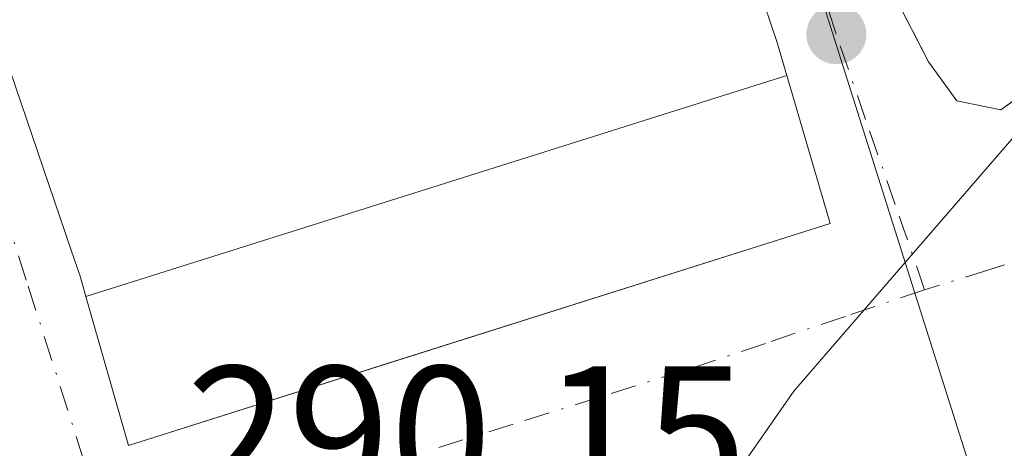
# Model space of a CAD drawing. Units: metres. Extents: x 589010 to 591029, y 4682755 to 4685072.
# Drawn here: x 590879 to 590930, y 4684620 to 4684643 of the extents above; entities that cross this region are included whole.
import ezdxf

# ---------------------------------------------------------------- set-up
doc = ezdxf.new("R2010")
doc.units = ezdxf.units.M
doc.header["$MEASUREMENT"] = 0
doc.linetypes.add('DGN Style 3', pattern=[2.307223458686699, 1.648016756204785, -0.6592067024819142])
doc.linetypes.add('DGN Style 4', pattern=[2.6384748266838614, 1.318413404963828, -0.6592067024819142, 0.001648016756204785, -0.6592067024819142])
for name, color, linetype, lineweight in [('Arbolado forestal CxS', 92, 'Continuous', 0), ('Curva de nivel normal', 30, 'Continuous', 0), ('Edificación Cxs', 1, 'Continuous', 13), ('Muro lineal', 1, 'DGN Style 3', 13), ('Núcleo urbano CxS', 7, 'Continuous', 0), ('Punto de cota en terreno', 7, 'Continuous', 0), ('Rótulo de punto de cota en terreno', 7, 'Continuous', 0), ('Vía urbana Cxs', 4, 'Continuous', 0), ('Vía urbana eje', 4, 'DGN Style 4', 0)]:
    doc.layers.add(name, color=color, linetype=linetype, lineweight=lineweight)
doc.styles.add('Style-Arial', font='txt')

# ---------------------------------------------------------------- blocks, each defined once
blk = doc.blocks.new('5PATER')
at = {"layer": 'Arbolado forestal CxS', "linetype": 'Continuous', "lineweight": 0}
h = blk.add_hatch(color=51, dxfattribs=at)
edge = h.paths.add_edge_path()
edge.add_ellipse((0, 0), major_axis=(-0.1095731443231308, -0.1110710700762829), ratio=0.9994222409660322, start_angle=0, end_angle=360)
blk = doc.blocks.new('*U11')
at = {"layer": 'Vía urbana Cxs', "color": 4, "linetype": 'Continuous', "lineweight": 0}
blk.add_polyline3d([(590923.2801000001, 4684646.190099999, 293.4679000000033), (590926.1700999998, 4684640.550100001, 292.7612999999984), (590927.6401000004, 4684638.520099999, 291.5669999999955), (590929.9401000004, 4684638.0601, 290.9720999999991), (590933.3701, 4684640.530099999, 292.1193000000058), (590936.4001000002, 4684645.170100001, 292.0709000000061)], dxfattribs=at)
blk.add_polyline3d([(590893.8901000004, 4684717.4301, 292.0706999999966), (590889.4401000004, 4684733.720100001, 290.6928000000044), (590881.6401000004, 4684731.300100001, 292.6863000000012), (590853.2301000003, 4684721.960100001, 292.7263999999996), (590855.8000999996, 4684714.0701, 293.8362000000052), (590857.1700999998, 4684709.710100001, 293.4676000000036), (590877.8701, 4684641.640100001, 294.1258999999991), (590878.3803000003, 4684640.1435, 293.3598000000056), (590881.5784999998, 4684630.762499999, 294.6309999999939), (590882.0601000004, 4684629.350099999, 296.2005999999965), (590882.3432999998, 4684628.354900001, 297.357600000003), (590884.5500999996, 4684620.600099999, 296.3031000000047), (590898.0029999996, 4684624.857100001, 299.226800000004), (590921.0500999996, 4684632.1501, 294.508600000001), (590918.7991000004, 4684639.845699999, 295.0124000000069), (590918.2801000001, 4684641.620100001, 293.7277999999933), (590918.0239000004, 4684642.382099999, 293.0418999999966), (590914.7525000004, 4684652.110300001, 292.9606000000058), (590914.4600999998, 4684652.9801, 293.2165999999997), (590912.6037, 4684658.7963, 293.2932000000001), (590912.6015, 4684658.803099999, 293.2924000000057), (590911.9194999998, 4684660.939900001, 293.2780000000057), (590911.9175000004, 4684660.9465, 293.2782000000007)], close=True, dxfattribs=at)

msp = doc.modelspace()

# ---------------------------------------------------------------- linework, layer by layer
at = {"layer": 'Curva de nivel normal', "color": 30, "linetype": 'Continuous', "lineweight": 0, "elevation": 290, "flags": 128}
msp.add_lwpolyline([(590904.7739000004, 4684596.691600001), (590905.3099999996, 4684598.520099999), (590908.7400000002, 4684606.800100001), (590912.9299999997, 4684614.460100001), (590919.1699999999, 4684623.4301), (590932.3899999997, 4684638.710100001), (590945.7199999997, 4684649.220100001), (590957.7999999998, 4684655.420100001), (590973.4600000001, 4684659.8301), (590981.5499999998, 4684660.620100001), (590990.9500000002, 4684660.200099999), (590999.2400000002, 4684658.4001), (591000.4813999999, 4684657.7194)], dxfattribs=at)
at = {"layer": 'Edificación Cxs', "color": 1, "linetype": 'Continuous', "lineweight": 13, "elevation": 300.290500000003, "flags": 128}
msp.add_lwpolyline([(590914.7525000004, 4684652.110300001), (590918.0239000004, 4684642.382099999), (590918.2801000001, 4684641.620100001), (590918.7993999999, 4684639.845799999), (590900.3810000002, 4684634.041999999), (590882.3430000005, 4684628.354800001), (590882.0601000004, 4684629.350099999), (590881.5784999998, 4684630.762499999), (590878.3803000003, 4684640.1435), (590877.8701, 4684641.640100001), (590857.1700999998, 4684709.710100001)], dxfattribs=at)
at = {"layer": 'Edificación Cxs', "color": 1, "linetype": 'Continuous', "lineweight": 13, "elevation": 300.2905000000028, "flags": 128}
msp.add_lwpolyline([(590882.3430000005, 4684628.354800001), (590900.3810000002, 4684634.041999999), (590918.7993999999, 4684639.845799999), (590921.0500999996, 4684632.1501), (590884.5500999996, 4684620.600099999)], close=True, dxfattribs=at)
at = {"layer": 'Edificación Cxs', "color": 1, "linetype": 'Continuous', "lineweight": 13}
msp.add_polyline3d([(590893.8901000004, 4684717.4301, 292.0706999999966), (590911.9175000004, 4684660.9465, 293.2782000000007), (590911.9194999998, 4684660.939900001, 293.2780000000057), (590912.6015, 4684658.803099999, 293.2924000000057), (590912.6037, 4684658.7963, 293.2932000000001), (590914.4600999998, 4684652.9801, 293.2165999999997), (590914.7525000004, 4684652.110300001, 292.9606000000058), (590918.0239000004, 4684642.382099999, 293.0418999999966), (590918.2801000001, 4684641.620100001, 293.7277999999933), (590918.7991000004, 4684639.845699999, 295.0124000000069), (590921.0500999996, 4684632.1501, 294.508600000001), (590884.5500999996, 4684620.600099999, 296.3031000000047), (590882.3432999998, 4684628.354900001, 297.357600000003), (590882.0601000004, 4684629.350099999, 296.2005999999965), (590881.5784999998, 4684630.762499999, 294.6309999999939), (590878.3803000003, 4684640.1435, 293.3598000000056), (590877.8701, 4684641.640100001, 294.1258999999991), (590857.1700999998, 4684709.710100001, 293.4676000000036)], dxfattribs=at)
at = {"layer": 'Muro lineal', "color": 1, "linetype": 'DGN Style 3', "lineweight": 13}
msp.add_polyline3d([(590923.2801000001, 4684646.190099999, 293.4679000000033), (590926.1700999998, 4684640.550100001, 292.7612999999984), (590927.6401000004, 4684638.520099999, 291.5669999999955), (590929.9401000004, 4684638.0601, 290.9720999999991), (590933.3701, 4684640.530099999, 292.1193000000058), (590936.4001000002, 4684645.170100001, 292.0709000000061), (590939.9600999998, 4684654.780099999, 291.9207000000025), (590944.7100999998, 4684668.390100001, 291.1432000000059), (590945.2301000003, 4684672.460100001, 291.4609000000055), (590947.5601000004, 4684699.970100001, 291.6223000000027)], dxfattribs=at)
at = {"layer": 'Núcleo urbano CxS', "color": 7, "linetype": 'Continuous', "lineweight": 0}
for points in [[(590930.0800999999, 4684613.957699999, 289.823000000004), (590921.1832999997, 4684642.064300001, 290.0718999999954), (590905.2005000003, 4684692.5601, 290.2216000000044), (590889.6886999998, 4684737.317299999, 290.2599000000046), (590944.0059000002, 4684754.385299999, 290.1760000000068), (590945.8409000002, 4684748.470699999, 290.1538), (590946.9219000004, 4684744.980699999, 290.1478999999963), (590949.9858999997, 4684736.510299999, 290.1699999999983), (590954.2540999996, 4684724.7137, 290.1535000000004), (590951.3623000003, 4684686.8751, 290.010500000004), (590951.3132999997, 4684686.2235, 290.0112999999984), (590949.1098999997, 4684666.7509, 289.9863000000041), (590935.3885000005, 4684630.468699999, 289.8738000000012)], [(590930.0800999999, 4684613.957699999, 289.823000000004), (590924.7187000001, 4684597.2827, 289.7571999999927), (590920.3113000002, 4684583.577500001, 289.7866999999969), (590911.3942999998, 4684555.8391, 289.8617999999988), (590906.7209000001, 4684542.5679, 289.9106999999931), (590882.8086999999, 4684476.945699999, 289.8981000000058), (590879.7200999996, 4684468.975299999, 289.7810999999929), (590873.7481000006, 4684479.6043, 289.8647000000055), (590864.1799, 4684503.1525, 289.9922999999981), (590834.2780999999, 4684599.117900001, 290.1931000000041), (590801.9479, 4684698.937899999, 290.5096000000049), (590800.9033000004, 4684702.222899999, 290.497199999998), (590798.9168999996, 4684708.4815, 290.5093000000052), (590807.2153000003, 4684711.3979, 290.4039000000048), (590848.4619000005, 4684724.357899999, 290.3616000000038), (590889.6886999998, 4684737.317299999, 290.2599000000046), (590905.2005000003, 4684692.5601, 290.2216000000044), (590921.1832999997, 4684642.064300001, 290.0718999999954)]]:
    msp.add_polyline3d(points, close=True, dxfattribs=at)
msp.add_polyline3d([(590889.6886999998, 4684737.317299999, 290.2599000000046), (590905.2005000003, 4684692.5601, 290.2216000000044), (590921.1832999997, 4684642.064300001, 290.0718999999954), (590930.0800999999, 4684613.957699999, 289.823000000004)], dxfattribs=at)
msp.add_polyline3d([(590889.6886999998, 4684737.317299999, 290.2599000000046), (590905.2005000003, 4684692.5601, 290.2216000000044), (590921.1832999997, 4684642.064300001, 290.0718999999954), (590930.0800999999, 4684613.957699999, 289.823000000004)], dxfattribs=at)
at = {"layer": 'Vía urbana Cxs', "color": 4, "linetype": 'Continuous', "lineweight": 0}
for points in [[(590857.1700999998, 4684709.710100001, 293.4676000000036), (590877.8701, 4684641.640100001, 294.1258999999991), (590878.3803000003, 4684640.1435, 293.3598000000056), (590881.5784999998, 4684630.762499999, 294.6309999999939), (590882.0601000004, 4684629.350099999, 296.2005999999965), (590882.3432999998, 4684628.354900001, 297.357600000003), (590884.5500999996, 4684620.600099999, 296.3031000000047), (590898.0029999996, 4684624.857100001, 299.226800000004), (590921.0500999996, 4684632.1501, 294.508600000001), (590918.7991000004, 4684639.845699999, 295.0124000000069), (590918.2801000001, 4684641.620100001, 293.7277999999933), (590918.0239000004, 4684642.382099999, 293.0418999999966), (590914.7525000004, 4684652.110300001, 292.9606000000058), (590914.4600999998, 4684652.9801, 293.2165999999997), (590912.6037, 4684658.7963, 293.2932000000001), (590912.6015, 4684658.803099999, 293.2924000000057), (590911.9194999998, 4684660.939900001, 293.2780000000057), (590911.9175000004, 4684660.9465, 293.2782000000007), (590893.8901000004, 4684717.4301, 292.0706999999966)], [(590923.2801000001, 4684646.190099999, 293.4679000000033), (590926.1700999998, 4684640.550100001, 292.7612999999984), (590927.6401000004, 4684638.520099999, 291.5669999999955), (590929.9401000004, 4684638.0601, 290.9720999999991), (590933.3701, 4684640.530099999, 292.1193000000058), (590936.4001000002, 4684645.170100001, 292.0709000000061), (590939.9600999998, 4684654.780099999, 291.9207000000025), (590944.7100999998, 4684668.390100001, 291.1432000000059), (590945.2301000003, 4684672.460100001, 291.4609000000055), (590946.7992000004, 4684690.986400001, 290.3947999999946), (590947.5601000004, 4684699.970100001, 291.6223000000027)]]:
    msp.add_polyline3d(points, dxfattribs=at)
at = {"layer": 'Vía urbana eje', "color": 4, "linetype": 'DGN Style 4', "lineweight": 0}
for points in [[(590925.9700999996, 4684628.700099999, 290.7733000000007), (590924.4401000004, 4684633.130100001, 291.2608999999939), (590922.9001000002, 4684637.5601, 290.9563000000053), (590921.3701, 4684641.9901, 291.8298999999971), (590919.9200999998, 4684646.5801, 292.0366999999969), (590918.4600999998, 4684651.170100001, 291.3537000000069), (590915.5601000004, 4684660.350099999, 292.0227000000014), (590914.1001000004, 4684664.940099999, 291.6926999999997), (590911.2001, 4684674.120100001, 292.0418000000063), (590909.7401000002, 4684678.710100001, 292.3007000000071), (590908.2901, 4684683.3101, 291.6487000000052), (590905.3901000004, 4684692.4901, 292.3816999999981), (590903.9501, 4684696.940099999, 292.1665000000066), (590902.5201000003, 4684701.4001, 291.2890999999945), (590901.0900999998, 4684705.850099999, 292.1435000000056), (590899.6601, 4684710.3101, 291.8914999999979), (590898.2301000003, 4684714.7601, 291.2752999999939), (590895.3701, 4684723.6801, 292.2853999999934), (590893.6901000004, 4684730.700099999, 292.2998999999982), (590893.1101000002, 4684738.2601, 290.7309999999998)], [(590848.6501000002, 4684724.290100001, 292.241599999994), (590851.6700999998, 4684714.9101, 292.632500000007), (590853.1801000005, 4684710.2301, 292.0239000000001), (590854.7001, 4684705.540100001, 293.0669999999955), (590856.2100999998, 4684700.850099999, 293.3720999999932), (590857.7200999996, 4684696.170100001, 292.3619000000036), (590860.7401000002, 4684686.790100001, 293.5573000000004), (590862.2500999998, 4684682.110099999, 292.4076000000059), (590863.7701000003, 4684677.420100001, 292.7740000000049), (590865.2801000001, 4684672.7301, 293.4418000000005), (590866.7901, 4684668.050100001, 292.796199999997), (590869.8101000004, 4684658.670100001, 293.3496000000014), (590871.3201000001, 4684653.9901, 293.3614999999991), (590872.6601, 4684649.800100001, 292.5434999999998), (590873.9901000002, 4684645.620100001, 293.1108999999997), (590875.3300999999, 4684641.4301, 293.2825000000012), (590876.6700999998, 4684637.2501, 291.824099999998), (590878.0000999998, 4684633.0601, 291.4581000000035), (590879.3400999998, 4684628.880100001, 293.8885000000009), (590882.8501000004, 4684617.870100001, 291.9851000000053), (590884.0201000003, 4684614.190099999, 291.2140999999974)], [(590936.1300999997, 4684631.860099999, 291.1205000000046), (590932.7401000002, 4684630.8101, 290.1258999999991), (590929.3601000002, 4684629.7501, 290.3475999999937), (590925.9700999996, 4684628.700099999, 290.7733000000007)], [(590925.9700999996, 4684628.700099999, 290.7733000000007), (590921.8300999999, 4684627.3101, 291.1217999999935), (590917.6901000004, 4684625.9101, 292.6448999999994), (590913.5401, 4684624.520099999, 293.3481999999931), (590909.0500999996, 4684623.110099999, 292.6907999999967), (590904.5601000004, 4684621.710100001, 292.4514999999956), (590900.0701000001, 4684620.300100001, 292.909799999994)]]:
    msp.add_polyline3d(points, dxfattribs=at)

# ---------------------------------------------------------------- block references
at = {"layer": 'Punto de cota en terreno', "color": 7, "linetype": 'Continuous', "lineweight": 0, "xscale": 10, "yscale": 10, "zscale": 10}
msp.add_blockref('5PATER', (590921.3799999999, 4684641.99, 290.0899999999965), dxfattribs=at)
at = {"layer": 'Vía urbana Cxs', "color": 4, "linetype": 'Continuous', "lineweight": 0}
msp.add_blockref('*U11', (0, 0), dxfattribs=at)

# ---------------------------------------------------------------- texts
at = {"layer": 'Rótulo de punto de cota en terreno', "color": 7, "linetype": 'Continuous', "lineweight": 0, "style": 'Style-Arial'}
msp.add_text('290,15', height=7.000000000000002, dxfattribs=at).set_placement((590887.5577999996, 4684617.717800001))

doc.saveas('drawing.dxf')
